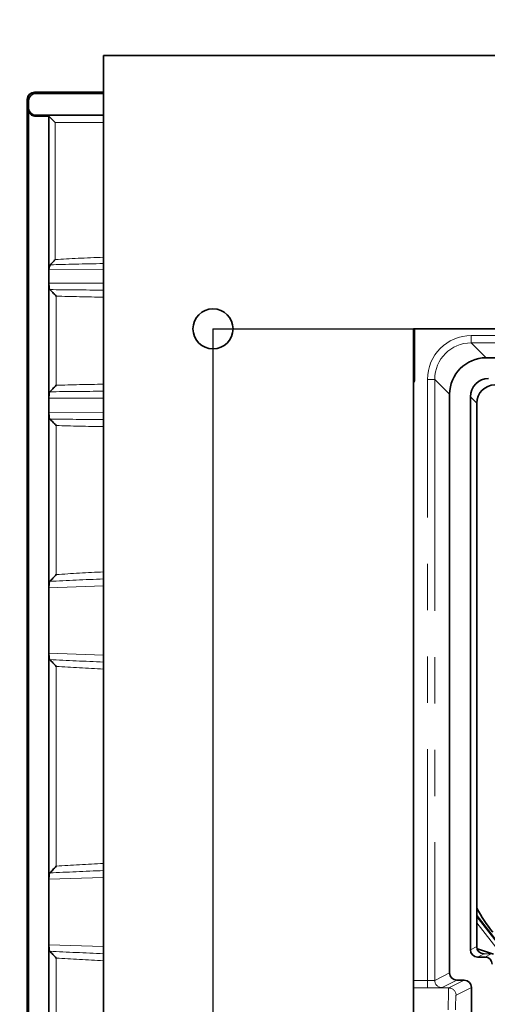
# Model space of a CAD drawing. Units: millimetres. Extents: x 8 to 571, y 1 to 291.
# Drawn here: x 76 to 89, y 86 to 113 of the extents above; entities that cross this region are included whole.
import ezdxf

# ---------------------------------------------------------------- set-up
doc = ezdxf.new("R2010")
doc.units = ezdxf.units.MM
doc.linetypes.add('PHANTOM', pattern=[12.7, 6.35, -1.27, 1.27, -1.27, 1.27, -1.27])
doc.layers.add('FORMAT', color=7, linetype='Continuous')
doc.styles.add('SLDTEXTSTYLE0', font='TXT', dxfattribs={"width": 0.7, "bigfont": 'bigfont'})
doc.styles.add('SLDTEXTSTYLE1', font='TXT', dxfattribs={"width": 0.7})
doc.dimstyles.new('SLDDIMSTYLE1', dxfattribs={"dimtxt": 3.5, "dimasz": 3.5, "dimexe": 0, "dimexo": 0.0625, "dimgap": 0.875, "dimtad": 2, "dimlfac": 10, "dimrnd": 1e-09, "dimzin": 12, "dimdsep": 46, "dimtxsty": 'SLDTEXTSTYLE1', "dimsah": 1, "dimcen": 0.09, "dimadec": 0, "dimazin": 3, "dimtfac": 1, "dimtofl": 0, "dimtmove": 0, "dimatfit": 3, "dimfxl": 0, "dimfrac": 2, "dimtolj": 1, "dimtzin": 12, "dimarcsym": 0})
doc.dimstyles.new('SLDDIMSTYLE4', dxfattribs={"dimtxt": 3.5, "dimasz": 3.5, "dimexe": 0, "dimexo": 0.0625, "dimgap": 0.875, "dimtad": 0, "dimtih": 1, "dimtoh": 1, "dimlfac": 10, "dimrnd": 1e-09, "dimzin": 12, "dimdsep": 46, "dimtxsty": 'SLDTEXTSTYLE1', "dimblk1": 'NONE', "dimsah": 1, "dimcen": 0, "dimadec": 0, "dimazin": 3, "dimtfac": 1, "dimtmove": 0, "dimatfit": 3, "dimldrblk": 'NONE', "dimfxl": 0, "dimfrac": 2, "dimtolj": 1, "dimtzin": 12, "dimarcsym": 0})

# ---------------------------------------------------------------- blocks, each defined once
blk = doc.blocks.new('_D_7')
at = {"layer": 'FORMAT'}
for p, q in [((81.353, 104.348), (81.353, 38.848)), ((180.353, 104.348), (180.353, 38.848)), ((81.353, 39.848), (180.353, 39.848))]:
    blk.add_line(p, q, dxfattribs=at)
for points in [[(81.353, 39.848), (84.853, 39.309), (84.853, 40.386)], [(180.353, 39.848), (176.853, 40.386), (176.853, 39.309)]]:
    blk.add_solid(points, dxfattribs=at)
at = {"layer": 'FORMAT', "insert": (127.492, 44.36), "char_height": 3.5, "attachment_point": 1, "style": 'SLDTEXTSTYLE1'}
blk.add_mtext('990', dxfattribs=at)
blk = doc.blocks.new('_D_9')
at = {"layer": 'FORMAT'}
for p, q in [((81.353, 104.348), (193.121, 104.348)), ((192.121, 104.348), (192.121, 64.348)), ((81.353, 64.348), (193.121, 64.348))]:
    blk.add_line(p, q, dxfattribs=at)
for points in [[(192.121, 104.348), (191.582, 100.848), (192.659, 100.848)], [(192.121, 64.348), (192.659, 67.848), (191.582, 67.848)]]:
    blk.add_solid(points, dxfattribs=at)
at = {"layer": 'FORMAT', "insert": (187.609, 80.986), "char_height": 3.5, "attachment_point": 1, "rotation": 90, "style": 'SLDTEXTSTYLE1'}
blk.add_mtext('400', dxfattribs=at)
blk = doc.blocks.new('_D_10')
at = {"layer": 'FORMAT'}
for p, q in [((85.141, 121.684), (74.081, 121.684)), ((95.297, 109.766), (85.141, 121.684)), ((96.01, 108.929), (95.297, 109.766))]:
    blk.add_line(p, q, dxfattribs=at)
blk.add_solid([(95.297, 109.766), (93.436, 112.78), (92.617, 112.081)], dxfattribs=at)
at = {"layer": 'FORMAT', "char_height": 3.5, "attachment_point": 1}
for s, insert, style in [('%%c', (74.081, 126.196), 'SLDTEXTSTYLE1'), ('11', (79.156, 126.196), 'SLDTEXTSTYLE1'), ('10 отв', (72.141, 121.583), 'SLDTEXTSTYLE0')]:
    blk.add_mtext(s, dxfattribs=dict(at, insert=insert, style=style))
blk = doc.blocks.new('_None')

msp = doc.modelspace()

# ---------------------------------------------------------------- linework, layer by layer
at = {"color": 7, "linetype": 'Continuous', "lineweight": 35}
for p, q in [((78.3534, 111.8479), (183.3534, 111.8479)), ((78.3534, 56.8479), (78.3534, 111.8479)), ((78.3534, 110.8425), (76.4586, 110.8425)), ((76.4586, 110.8424), (76.4586, 110.8425)), ((76.4951, 110.8059), (78.3534, 110.8059)), ((76.2588, 110.6426), (76.2588, 58.0531)), ((76.2589, 110.6426), (76.2588, 110.6426)), ((76.2953, 110.6062), (76.2953, 110.4057)), ((76.2901, 110.308), (76.2901, 58.3877)), ((76.4951, 110.2059), (78.3534, 110.2059)), ((76.8534, 110.1789), (76.4945, 110.1789)), ((77.0266, 110.0057), (76.8534, 110.1789)), ((76.8534, 105.9718), (76.8534, 110.1789)), ((76.8534, 105.5986), (76.8534, 105.9718)), ((76.8534, 102.4476), (76.8534, 105.5986)), ((86.8534, 104.3479), (174.8534, 104.3479)), ((86.8534, 64.3479), (86.8534, 104.3479)), ((86.8588, 104.3479), (86.8588, 102.9899)), ((86.8848, 104.3479), (86.8848, 102.9466)), ((172.8594, 103.5533), (88.8474, 103.5533)), ((86.8534, 103.4304), (86.8588, 103.4251)), ((86.857, 103.4269), (86.857, 102.9696)), ((86.8588, 102.9899), (86.8589, 102.9899)), ((76.8534, 102.0482), (76.8534, 102.4476)), ((87.848, 102.5539), (87.848, 86.6799)), ((88.4169, 87.3156), (88.4169, 102.4847)), ((88.5915, 87.4032), (88.5915, 102.3101)), ((76.8534, 97.2479), (76.8534, 102.0482)), ((76.8534, 95.4478), (76.8534, 97.2479)), ((76.8534, 89.2479), (76.8534, 95.4478)), ((76.8534, 87.4478), (76.8534, 89.2479)), ((89.5615, 87.0092), (88.5915, 88.2507)), ((76.8534, 81.2479), (76.8534, 87.4478)), ((88.6037, 87.3319), (88.6318, 87.3299)), ((88.6326, 87.3298), (88.6318, 87.3299)), ((89.0547, 87.1926), (88.6674, 87.3216)), ((88.6169, 87.1157), (88.8169, 87.1157)), ((88.048, 86.48), (88.248, 86.48)), ((88.448, 85.3389), (88.448, 86.2801))]:
    msp.add_line(p, q, dxfattribs=at)
at = {"color": 8, "linetype": 'PHANTOM', "lineweight": 18}
for p, q in [((76.4586, 110.8424), (76.4951, 110.8059)), ((78.3534, 110.8424), (76.4586, 110.8424)), ((76.2589, 110.6426), (76.2589, 58.0531)), ((76.2953, 110.6062), (76.2589, 110.6426)), ((76.2948, 110.4051), (76.2953, 110.4057)), ((76.4951, 110.2059), (76.4945, 110.2054)), ((76.4945, 110.2054), (78.3534, 110.2054)), ((76.4945, 110.1789), (76.4945, 110.2054)), ((78.3534, 110.0057), (77.0266, 110.0057)), ((77.0266, 110.0057), (77.0266, 106.2482)), ((78.3534, 105.9668), (76.8534, 105.9718)), ((76.8534, 105.5986), (78.3534, 105.6037)), ((77.0534, 105.2458), (77.0534, 102.8005)), ((86.8534, 104.3059), (86.8588, 104.3059)), ((86.8589, 104.3479), (86.8589, 102.9899)), ((86.8588, 104.206), (86.8534, 104.206)), ((88.4386, 103.9621), (88.4386, 104.162)), ((88.4386, 104.162), (173.2682, 104.162)), ((88.4386, 103.9621), (88.8474, 103.5533)), ((173.2682, 103.9621), (88.4386, 103.9621)), ((86.8534, 103.5897), (86.8588, 103.5897)), ((86.8588, 103.4899), (86.8534, 103.4899)), ((86.8534, 103.4412), (86.8588, 103.4407)), ((86.857, 103.4268), (86.857, 102.9699)), ((86.8589, 102.9899), (86.8848, 102.9466)), ((87.2393, 86.4688), (87.2393, 102.9627)), ((87.4392, 102.9627), (87.2393, 102.9627)), ((87.848, 102.5539), (87.4392, 102.9627)), ((87.4392, 102.9627), (87.4392, 86.4756)), ((78.3534, 102.4425), (76.8534, 102.4476)), ((88.5915, 102.3101), (88.4169, 102.4847)), ((76.8534, 102.0482), (78.3534, 102.0533)), ((77.0534, 101.6953), (77.0534, 97.6079)), ((78.3534, 97.2952), (76.8534, 97.2479)), ((76.8534, 95.4478), (78.3534, 95.4006)), ((77.0534, 95.0878), (77.0534, 89.6079)), ((78.3534, 89.2952), (76.8534, 89.2479)), ((88.5915, 88.2205), (89.5233, 87.0278)), ((89.4446, 86.9663), (88.5915, 88.0583)), ((76.8534, 87.4478), (78.3534, 87.4006)), ((88.4169, 87.3156), (88.5915, 87.4029)), ((88.991, 87.203), (88.6047, 87.3317)), ((88.6715, 87.2431), (88.7917, 87.2031)), ((77.0534, 87.0878), (77.0534, 81.6079)), ((88.7917, 87.2031), (88.6169, 87.1157)), ((88.792, 87.203), (88.7917, 87.2031)), ((88.792, 87.203), (88.991, 87.203)), ((88.8169, 87.1157), (88.9913, 87.2029)), ((86.8534, 86.4688), (87.2393, 86.4688)), ((87.2393, 86.2689), (87.2393, 86.4688)), ((87.4392, 86.4756), (87.848, 86.6799)), ((88.048, 86.48), (87.6391, 86.2756)), ((87.8244, 86.2683), (88.248, 86.48)), ((87.2393, 86.2689), (86.8534, 86.2689)), ((86.8534, 86.2683), (87.8244, 86.2683)), ((88.448, 86.2801), (88.0243, 86.0683))]:
    msp.add_line(p, q, dxfattribs=at)
at = {"color": 7, "linetype": 'Continuous', "lineweight": 35}
msp.add_circle((81.3534, 104.3479), 0.55, dxfattribs=at)
msp.add_arc((76.4589, 110.6424), 0.2, 90.07858, 179.92142, dxfattribs=at)
at = {"color": 8, "linetype": 'PHANTOM', "lineweight": 18}
for centre, start, end in [((87.6393, 86.4757), 180.02777, 269.94604), ((87.8242, 86.0682), 0.02777, 89.94604)]:
    msp.add_arc(centre, 0.2001, start, end, dxfattribs=at)
at = {"color": 7, "linetype": 'Continuous', "lineweight": 35}
for centre, major_axis, ratio, start_param, end_param in [((76.4956, 110.6057), (0.1418, -0.1418), 0.9972647, 2.357564, 3.9256213), ((76.4956, 110.4062), (-0.1418, -0.1418), 0.9972647, 5.4991567, 7.0672139), ((88.8486, 102.5527), (-0.708, 0.708), 0.9987828, 5.4983961, 7.0679745), ((86.7847, 102.9471), (0.0517, -0.0862), 0.9948398, 0.2139708, 1.0288116), ((86.7585, 102.9908), (-0.0522, 0.0871), 0.9847035, 3.9678072, 4.1704042), ((88.9172, 102.4841), (0.354, -0.354), 0.9987828, 2.3568035, 3.9263818), ((89.092, 102.3093), (0.3542, -0.3542), 0.9981752, 2.357564, 3.9256213), ((88.8917, 102.5095), (0.1476, 0.5337), 0.489854, 2.084059, 2.0848195), ((92.963, 90.8885), (-1.6372, 4.7547), 0.9942967, 1.7453355, 1.9041735), ((88.617, 87.3157), (-0.179, -0.0895), 0.9992388, 5.819964, 7.3901513), ((88.6716, 87.4431), (0.0183, 0.2038), 0.382445, 1.8018224, 1.8033449), ((88.7917, 87.4031), (0.1997, 0.0142), 0.9989236, 3.0712684, 4.6414556), ((88.6043, 87.1318), (0.0459, 0.1947), 0.9965962, 6.1933441, 6.5153078), ((88.8168, 86.9157), (0.179, 0.0895), 0.9992388, 5.819964, 7.3901513), ((88.0481, 86.6801), (-0.179, -0.0895), 0.9992388, 5.819964, 7.3901513), ((88.2479, 86.28), (-0.179, -0.0895), 0.9992388, 2.6783714, 4.2485586)]:
    msp.add_ellipse(centre, major_axis=major_axis, ratio=ratio, start_param=start_param, end_param=end_param, dxfattribs=at)
at = {"color": 8, "linetype": 'PHANTOM', "lineweight": 18}
for centre, major_axis, ratio, start_param, end_param in [((76.4956, 110.4062), (0.1426, 0.1426), 0.9918461, 2.357564, 3.9256213), ((81.4865, 105.9561), (6.1818, -0.021), 0.0647058, 2.1025175, 2.3769211), ((81.4865, 105.9561), (6.1689, -0.021), 0.0324208, 2.1036416, 2.4109373), ((79.9443, 105.6091), (6.1689, 0.021), 0.0324208, 4.1923909, 4.4514392), ((79.9443, 105.6091), (6.1818, 0.021), 0.0647058, 4.2255423, 4.4518882), ((88.44, 102.9612), (-0.8496, 0.8496), 0.9987828, 5.4983961, 7.0679745), ((88.44, 102.9612), (0.7083, -0.7083), 0.998297, 2.3568035, 3.9263818), ((79.9443, 102.4371), (-6.1818, 0.021), 0.0647058, 4.9728897, 5.1992357), ((79.9443, 102.4371), (6.1689, -0.021), 0.0324208, 1.8317461, 2.0907944), ((79.9443, 102.0586), (6.1689, 0.021), 0.0324208, 4.1923909, 4.4514392), ((79.9443, 102.0586), (6.1818, 0.021), 0.0647058, 4.2255423, 4.4518882), ((79.9443, 97.3449), (-6.1818, -0.1949), 0.0646742, 4.9706313, 5.1969772), ((79.9443, 97.3449), (6.1689, 0.1944), 0.0324048, 1.8306144, 2.089683), ((79.9443, 95.3508), (6.1689, -0.1944), 0.0324048, 4.1935023, 4.4525709), ((79.9443, 95.3508), (6.1818, -0.1949), 0.0646742, 4.2278007, 4.4541467), ((79.9443, 89.3449), (-6.1818, -0.1949), 0.0646742, 4.9706313, 5.1969772), ((79.9443, 89.3449), (6.1689, 0.1944), 0.0324048, 1.8306144, 2.089683), ((79.9443, 87.3508), (6.1689, -0.1944), 0.0324048, 4.1935023, 4.4525709), ((79.9443, 87.3508), (6.1818, -0.1949), 0.0646742, 4.2278007, 4.4541467), ((87.2393, 86.4758), (0.2, 0), 0.0349101, 4.712389, 6.2482787), ((87.2393, 86.2759), (0.4, 0), 0.0174551, 4.712389, 6.2482787), ((87.8246, 85.6684), (0, 0.6), 0.0232805, 0.0174533, 1.5707963), ((88.0245, 85.6684), (0, 0.4), 0.0349208, 0.0174533, 1.5707963)]:
    msp.add_ellipse(centre, major_axis=major_axis, ratio=ratio, start_param=start_param, end_param=end_param, dxfattribs=at)
at = {"color": 7, "linetype": 'Continuous', "lineweight": 35}
msp.add_open_spline([(76.2901, 110.308), (76.2915, 110.3423), (76.2931, 110.3739), (76.2948, 110.4051)], degree=3, dxfattribs=at)
for points, knots in [([(76.4945, 110.1789), (76.4731, 110.1789), (76.4521, 110.1818), (76.4112, 110.1936), (76.3916, 110.2024), (76.3558, 110.225), (76.3393, 110.239), (76.3112, 110.2707), (76.2993, 110.2886), (76.2901, 110.308)], [0, 0, 0, 0, 0.25, 0.25, 0.5, 0.5, 0.75, 0.75, 1, 1, 1, 1]), ([(76.8928, 106.1052), (76.9128, 106.1267), (76.9344, 106.1498), (76.9684, 106.1862), (76.98, 106.1985), (77.0032, 106.2232), (77.015, 106.2358), (77.0266, 106.2482)], [0, 0, 0, 0, 0.5, 0.5, 0.75, 0.75, 1, 1, 1, 1]), ([(76.8928, 106.1052), (76.8853, 106.0972), (76.8792, 106.0883), (76.8691, 106.0684), (76.8651, 106.0573), (76.856, 106.0229), (76.8534, 105.9975), (76.8534, 105.9718)], [0, 0, 0, 0, 0.25, 0.25, 0.5, 0.5, 1, 1, 1, 1]), ([(76.8534, 105.5986), (76.8534, 105.5808), (76.8534, 105.5633), (76.8537, 105.5291), (76.8541, 105.5125), (76.8565, 105.4821), (76.8587, 105.4679), (76.8663, 105.4437), (76.8718, 105.4333), (76.8797, 105.4251)], [0, 0, 0, 0, 0.25, 0.25, 0.5, 0.5, 0.75, 0.75, 1, 1, 1, 1]), ([(76.8797, 105.4251), (76.8901, 105.4144), (76.9022, 105.4019), (76.9291, 105.3741), (76.9437, 105.359), (76.9887, 105.3126), (77.0213, 105.2788), (77.0534, 105.2458)], [0, 0, 0, 0, 0.25, 0.25, 0.5, 0.5, 1, 1, 1, 1]), ([(76.8797, 102.6211), (76.89, 102.6318), (76.9022, 102.6444), (76.9292, 102.6723), (76.9437, 102.6872), (76.9887, 102.7337), (77.0213, 102.7673), (77.0534, 102.8005)], [0, 0, 0, 0, 0.25, 0.25, 0.5, 0.5, 1, 1, 1, 1]), ([(76.8797, 102.6211), (76.8718, 102.6129), (76.8664, 102.6028), (76.8587, 102.5783), (76.8566, 102.5644), (76.8541, 102.5338), (76.8537, 102.5173), (76.8534, 102.4832), (76.8534, 102.4654), (76.8534, 102.4476)], [0, 0, 0, 0, 0.25, 0.25, 0.5, 0.5, 0.75, 0.75, 1, 1, 1, 1]), ([(76.8534, 102.0482), (76.8534, 102.0303), (76.8534, 102.0128), (76.8537, 101.9786), (76.8541, 101.962), (76.8565, 101.9317), (76.8587, 101.9174), (76.8663, 101.8932), (76.8718, 101.8828), (76.8797, 101.8746)], [0, 0, 0, 0, 0.25, 0.25, 0.5, 0.5, 0.75, 0.75, 1, 1, 1, 1]), ([(76.8797, 101.8746), (76.8901, 101.864), (76.9022, 101.8514), (76.9291, 101.8236), (76.9437, 101.8085), (76.9887, 101.7621), (77.0213, 101.7283), (77.0534, 101.6953)], [0, 0, 0, 0, 0.25, 0.25, 0.5, 0.5, 1, 1, 1, 1]), ([(76.8796, 97.4221), (76.89, 97.4332), (76.9023, 97.4463), (76.9294, 97.4754), (76.9439, 97.4909), (76.9888, 97.539), (77.0213, 97.5737), (77.0534, 97.6079)], [0, 0, 0, 0, 0.25, 0.25, 0.5, 0.5, 1, 1, 1, 1]), ([(76.8796, 97.4221), (76.8718, 97.4137), (76.8664, 97.4034), (76.8587, 97.3788), (76.8566, 97.3648), (76.8541, 97.3342), (76.8537, 97.3177), (76.8534, 97.2836), (76.8534, 97.2658), (76.8534, 97.2479)], [0, 0, 0, 0, 0.25, 0.25, 0.5, 0.5, 0.75, 0.75, 1, 1, 1, 1]), ([(76.8534, 95.4478), (76.8534, 95.4299), (76.8534, 95.4124), (76.8537, 95.3782), (76.8541, 95.3616), (76.8565, 95.3312), (76.8587, 95.3169), (76.8663, 95.2925), (76.8718, 95.2821), (76.8796, 95.2737)], [0, 0, 0, 0, 0.25, 0.25, 0.5, 0.5, 0.75, 0.75, 1, 1, 1, 1]), ([(76.8796, 95.2737), (76.89, 95.2625), (76.9023, 95.2494), (76.9292, 95.2205), (76.9439, 95.2049), (76.9888, 95.1568), (77.0214, 95.122), (77.0534, 95.0878)], [0, 0, 0, 0, 0.25, 0.25, 0.5, 0.5, 1, 1, 1, 1]), ([(76.8796, 89.4221), (76.8718, 89.4137), (76.8664, 89.4034), (76.8587, 89.3788), (76.8566, 89.3648), (76.8541, 89.3342), (76.8537, 89.3177), (76.8534, 89.2836), (76.8534, 89.2658), (76.8534, 89.2479)], [0, 0, 0, 0, 0.25, 0.25, 0.5, 0.5, 0.75, 0.75, 1, 1, 1, 1]), ([(76.8796, 89.4221), (76.89, 89.4332), (76.9023, 89.4463), (76.9294, 89.4754), (76.9439, 89.4909), (76.9888, 89.539), (77.0213, 89.5737), (77.0534, 89.6079)], [0, 0, 0, 0, 0.25, 0.25, 0.5, 0.5, 1, 1, 1, 1]), ([(76.8534, 87.4478), (76.8534, 87.4299), (76.8534, 87.4124), (76.8537, 87.3782), (76.8541, 87.3616), (76.8565, 87.3312), (76.8587, 87.3169), (76.8663, 87.2925), (76.8718, 87.2821), (76.8796, 87.2737)], [0, 0, 0, 0, 0.25, 0.25, 0.5, 0.5, 0.75, 0.75, 1, 1, 1, 1]), ([(76.8796, 87.2737), (76.89, 87.2625), (76.9023, 87.2494), (76.9292, 87.2205), (76.9439, 87.2049), (76.9888, 87.1568), (77.0214, 87.122), (77.0534, 87.0878)], [0, 0, 0, 0, 0.25, 0.25, 0.5, 0.5, 1, 1, 1, 1])]:
    msp.add_open_spline(points, degree=3, knots=knots, dxfattribs=at)

# ---------------------------------------------------------------- dimensions: what is measured, and where the dimension line sits
at = {"layer": 'FORMAT'}
dim = msp.add_diameter_dim_2p(p1=(96.0101, 108.9292), p2=(95.2967, 109.7665), text='<>\\P<stack>10 отв', dimstyle='SLDDIMSTYLE4', dxfattribs=at)
dim.commit()
dim.dimension.update_dxf_attribs({"geometry": '_D_10', "text_midpoint": (78.1109, 124.5473), "dimtype": 163})
dim = msp.add_linear_dim(base=(180.3534, 39.8479), p1=(81.3534, 104.3479), p2=(180.3534, 104.3479), dimstyle='SLDDIMSTYLE1', dxfattribs=at)
dim.commit()
dim.dimension.update_dxf_attribs({"geometry": '_D_7', "text_midpoint": (130.8534, 39.8479), "dimtype": 160})
dim = msp.add_linear_dim(base=(192.121, 64.3479), p1=(81.3534, 104.3479), p2=(81.3534, 64.3479), angle=90, dimstyle='SLDDIMSTYLE1', dxfattribs=at)
dim.commit()
dim.dimension.update_dxf_attribs({"geometry": '_D_9', "text_midpoint": (192.121, 84.3479), "dimtype": 160})

doc.saveas('drawing.dxf')
